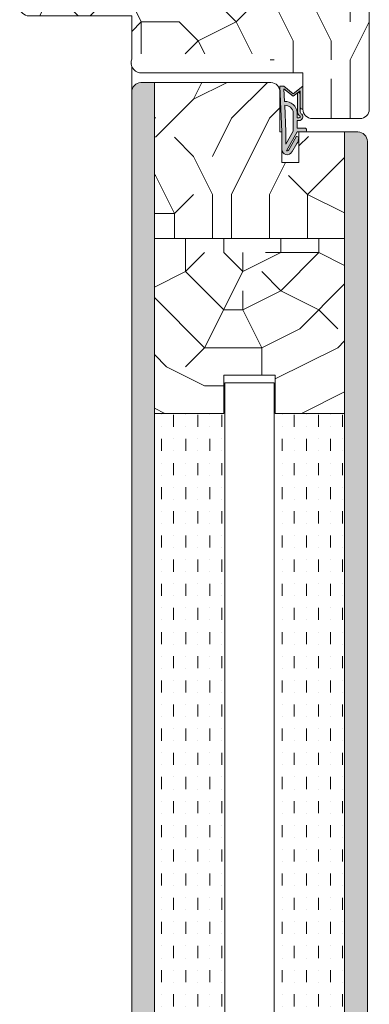
# Model space of a CAD drawing. Extents: x 8050 to 45539, y 3393 to 6330.
# Drawn here: x 23339 to 23431, y 5421 to 5680 of the extents above; entities that cross this region are included whole.
import ezdxf

# ---------------------------------------------------------------- set-up
doc = ezdxf.new("R2010")
doc.units = 0
doc.header["$LTSCALE"] = 2.5
for name, color, linetype, lineweight in [('E7', 7, 'CONTINUOUS', 70), ('Peenjoon', 6, 'CONTINUOUS', 15), ('Piirjoon', 5, 'CONTINUOUS', 35), ('Piirjoon05', 5, 'CONTINUOUS', 35), ('Raamjoon035', 5, 'CONTINUOUS', 35), ('Viirutus', 3, 'CONTINUOUS', 9)]:
    doc.layers.add(name, color=color, linetype=linetype, lineweight=lineweight)
doc.layers.add('Tihend', color=7, linetype='CONTINUOUS')

# ---------------------------------------------------------------- blocks, each defined once
blk = doc.blocks.new('Tihend_DS_112')
at = {"layer": 'Tihend'}
h = blk.add_hatch(color=256, dxfattribs=at)
h.paths.add_polyline_path([(12.00000000000011, 1.001243012417149), (10.00000000000023, 3.500621506208631), (11.99999999999989, 6), (6, 5.999999999999886), (6.000000000000114, 5.800000000000068, 0.4142135623731616), (6.500000000000114, 5.299999999999955), (10.79948618379433, 5.299999999999727), (10.49941224091822, 4.925000820314153), (10.03077979847035, 5.299999999999841), (5.322875655532471, 5.299999999999955, -0.2166443266314604), (4.661437827766122, 5.75, 0.6457513110646723), (3, 4.999999999999773), (3.000000000000114, 4.500000000000114), (1.000000000000114, 4.500000000000227), (1.000000000000114, 6.5, 0.4142135623731283), (0.5000000000001137, 7), (0.2500000000002274, 6.999999999999886, 0.4142135623730951), (2.273736754432321e-13, 6.749999999999886), (2.273736754432321e-13, 4.499999999999886), (-4.932947437450252, 1.678311019905664, -0.4590099925500638), (-4.769267413253033, 2.262420395136019), (-1.106230438400871, 4.351450690674028), (-1.48232140305106, 5), (-2.222234563789698, 4.775954215851925), (-2.351587457578489, 5), (-3.032521706942703, 4.404078255301442), (-5.34576225442197, 3.084836976076872, 0.7522741530242928), (-4.599999999999909, 0.5000000000001137), (9.094947017729282e-13, 0.5), (12, 0)])
h.paths.add_polyline_path([(1.818989403545856e-12, 1.5), (-3.241656891004368, 1.500000000000057), (0.2224447241331973, 3.500000000000114), (2.000000000000227, 3.5), (5.077468949360082, 3.5, -0.4100149409082773), (7.002225567267942, 1.267425499906494)], flags=16)
h.paths.add_polyline_path([(8.000000000000114, 1.200745807450232, 0.4142135623730784), (5.114090543852626, 4.5), (3.700000000000273, 4.500000000000114), (3.700000000000045, 5.000000000000227, -0.4142135623729841), (4, 5.300000000000068, -0.2532650842226292), (4.251168872044673, 5.164055471459733, 0.1954223887887754), (5.203956957430705, 4.610175135819304), (10.19464884422644, 4.599999999999795), (10.46747494013755, 4.885089118953147), (9.359625435803764, 3.500621506208631), (11.33300535895421, 1.034509836207349)], flags=16)
at = {"layer": 'Peenjoon'}
for p, q in [((0, 4.500000000000114), (2.273736754432321e-13, 6.749999999999886)), ((0.2500000000002274, 6.999999999999886), (0.5000000000001137, 7)), ((1.000000000000114, 6.5), (1.000000000000114, 4.500000000000114)), ((5.322875655532471, 5.299999999999955), (10.79948618379444, 5.299999999999841)), ((6.000000000000114, 6), (12.00000000000011, 6)), ((6.000000000000114, 6), (6.000000000000114, 5.800000000000068)), ((10.42545190814644, 5.299999999999955), (6.500000000000114, 5.300000000000068)), ((10.00000000000034, 3.500621506208518), (12.00000000000011, 6)), ((10.03077979847035, 5.299999999999841), (10.49941224091833, 4.92500082031404)), ((10.49941224091833, 4.92500082031404), (10.79948618379444, 5.299999999999955)), ((-3.032521706942134, 4.404078255301783), (-5.345762254425154, 3.084836976075053)), ((0, 4.500000000000114), (-4.932947437450252, 1.678311019905664)), ((-1.107472364523346, 4.35074242010171), (-4.85036247411017, 2.21617187509321)), ((0.2224447241329699, 3.499999999999886), (-3.241656891004482, 1.5)), ((-2.351587457578489, 5), (-3.032521706942134, 4.404078255301783)), ((-2.222234563789698, 4.775954215851812), (-2.351587457578489, 5)), ((-1.48232140305106, 5), (-2.222234563789812, 4.775954215851812)), ((-1.48232140305106, 5), (-1.106230438400871, 4.351450690674142)), ((2.000000000000227, 3.5), (0.222444724133311, 3.5)), ((3, 4.500000000000114), (1.000000000000114, 4.500000000000227)), ((5.114090543853195, 3.5), (1.000000000000114, 3.500000000000227)), ((3, 5.000000000000114), (3.000000000000114, 4.500000000000114)), ((3.700000000000045, 5.000000000000227), (3.700000000000159, 4.500000000000227)), ((5.114090543853195, 4.5), (3.700000000000045, 4.500000000000114)), ((10.19464884422644, 4.599999999999909), (5.203956957430705, 4.610175135819304)), ((9.35962543580365, 3.500621506208518), (10.46747494013687, 4.885089118952465)), ((11.33300535895421, 1.034509836207462), (9.359625435803878, 3.500621506208518)), ((12.00000000000023, 1.001243012417149), (10.00000000000011, 3.500621506208859)), ((10.46747494013641, 4.88508911895201), (10.19464884422644, 4.599999999999909)), ((0, 0.5), (-4.599999999999909, 0.5000000000001137)), ((0, 1.5), (-3.241656891004482, 1.5)), ((0, 1.5), (7.002225567267942, 1.267425499906494)), ((0, 0.5), (0, 0)), ((12.00000000000011, 0), (0, 0.5)), ((11.33300535895432, 1.034509836207349), (8.000000000000114, 1.200745807450403)), ((12.00000000000011, 1.001243012417035), (12.00000000000011, 1.13686837721616e-13))]:
    blk.add_line(p, q, dxfattribs=at)
for centre, radius, start, end in [((0.2500000000002274, 6.749999999999886), 0.25, 90, 180), ((0.5000000000001137, 6.5), 0.5, 0, 90.00000000000652), ((4, 5.000000000000114), 1, 90, 180), ((4, 5.000000000000114), 1.00000000000003, 48.59037789072107, 180.000000000013), ((4, 5.000000000000114), 0.3, 90, 180), ((4, 5.000000000000114), 0.2999999999999545, 33.15128458783875, 180.0000000000196), ((5.409070927651783, 6.059449241165566), 1.463716903368634, 216.1629781823202, 261.9444998707412), ((5.487068566425478, 6.25245200514621), 0.9665009746992714, 211.3233335233418, 260.2189338210393), ((6.500000000000114, 5.800000000000068), 0.5, 180, 270), ((-4.599999999999909, 1.899999999999977), 1.4, 117.2050245298054, 270), ((4.907418175651401, 1.407418175651287), 2.099479925418105, 356.1766982835903, 86.17669828359676), ((4.907418175651401, 1.407418175651287), 3.099479925418105, 356.1766982835903, 86.17669828359676), ((-4.599999999999909, 1.899999999999977), 0.3999999999999999, 117.2050245298054, 213.6571757722032)]:
    blk.add_arc(centre, radius, start, end, dxfattribs=at)

msp = doc.modelspace()

# ---------------------------------------------------------------- hatches: boundary and pattern name
at = {"layer": 'Viirutus', "lineweight": 15}
h = msp.add_hatch(dxfattribs=at)
h.set_pattern_fill('PUITR', color=256, scale=100, angle=180, style=0, pattern_type=2)
h.set_pattern_definition([(180, (24590.58162676332, 4413.883070218311), (-100, -100), [30, -70]), (180, (24590.58162676332, 4408.883070218311), (-100, -100), [30, -70]), (180, (24585.58162676332, 4398.883070218311), (-100, -100), [20, -80]), (180, (24580.58162676332, 4388.883070218311), (-100, -100), [15, -85]), (180, (24580.58162676332, 4378.883070218311), (-100, -100), [10, -90]), (180, (24605.58162676332, 4368.883070218311), (-100, -100), [5, -25, 5, -65]), (180, (24590.58162676332, 4363.883070218311), (-100, -100), [5, -40, 15, -40]), (180, (24570.58162676332, 4358.883070218311), (-100, -100), [5, -5, 5, -85]), (180, (24575.58162676332, 4353.883070218311), (-100, -100), [5, -95]), (180, (24580.58162676332, 4343.883070218311), (-100, -100), [15, -85]), (180, (24580.58162676332, 4333.883070218311), (-100, -100), [20, -80]), (180, (24585.58162676332, 4323.883070218311), (-100, -100), [25, -30, 5, -40]), (270, (24625.58162676332, 4383.883070218311), (99.99999999999999, -100), [5, -10, 25, -60]), (270, (24620.58162676332, 4373.883070218311), (99.99999999999999, -100), [5, -5, 15, -75]), (270, (24615.58162676332, 4333.883070218311), (99.99999999999999, -100), [10, -90]), (270, (24610.58162676332, 4373.883070218311), (99.99999999999999, -100), [20, -30, 5, -45]), (270, (24605.58162676332, 4318.883070218311), (99.99999999999999, -100), [5, -95]), (270, (24600.58162676332, 4368.883070218311), (99.99999999999999, -100), [15, -85]), (270, (24590.58162676332, 4363.883070218311), (99.99999999999999, -100), [10, -90]), (270, (24580.58162676332, 4363.883070218311), (99.99999999999999, -100), [5, -15, 15, -65]), (270, (24575.58162676332, 4358.883070218311), (99.99999999999999, -100), [5, -95]), (270, (24570.58162676332, 4378.883070218311), (99.99999999999999, -100), [14, -86]), (270, (24565.58162676332, 4398.883070218311), (99.99999999999999, -100), [10, -90]), (270, (24555.58162676332, 4358.883070218311), (99.99999999999999, -100), [5, -95]), (270, (24545.58162676332, 4363.883070218311), (99.99999999999999, -100), [15, -85]), (270, (24535.58162676332, 4363.883070218311), (99.99999999999999, -100), [15, -85]), (225, (24550.58162676332, 4403.883070218311), (-1.224646799170652e-14, -100.0000000019025), [7.071000000000001, -7.071000000000001, 7.071000000000001, -120.2083562]), (225, (24570.58162676332, 4378.883070218311), (-1.224646799170652e-14, -100.0000000019025), [14.142, -127.2793562]), (225, (24610.58162676332, 4328.883070218311), (-1.224646799170652e-14, -100.0000000019025), [14.142, -127.2793562]), (225, (24590.58162676332, 4353.883070218311), (-1.224646799170652e-14, -100.0000000019025), [14.142, -127.2793562]), (225, (24585.58162676332, 4373.883070218311), (-1.224646799170652e-14, -100.0000000019025), [14.142, -127.2793562]), (225, (24555.58162676332, 4393.883070218311), (-1.224646799170652e-14, -100.0000000019025), [14.142, -127.2793562]), (225, (24565.58162676332, 4388.883070218311), (-1.224646799170652e-14, -100.0000000019025), [21.2132, -120.2081562]), (225, (24595.58162676332, 4343.883070218311), (-1.224646799170652e-14, -100.0000000019025), [7.071000000000001, -134.3503562]), (225, (24600.58162676332, 4333.883070218311), (-1.224646799170652e-14, -100.0000000019025), [7.071000000000001, -134.3503562]), (225, (24560.58162676332, 4333.883070218311), (-1.224646799170652e-14, -100.0000000019025), [7.071000000000001, -134.3503562]), (225, (24600.58162676332, 4383.883070218311), (-1.224646799170652e-14, -100.0000000019025), [7.071000000000001, -134.3503562]), (225, (24545.58162676332, 4348.883070218311), (-1.224646799170652e-14, -100.0000000019025), [7.071000000000001, -134.3503562]), (225, (24580.58162676332, 4358.883070218311), (-1.224646799170652e-14, -100.0000000019025), [7.071000000000001, -134.3503562]), (225, (24570.58162676332, 4348.883070218311), (-1.224646799170652e-14, -100.0000000019025), [7.071000000000001, -134.3503562]), (315, (24575.58162676332, 4368.883070218311), (100.0000000019025, -2.334869823795808e-14), [7.071000000000001, -7.071000000000001, 21.2132, -106.0661562]), (315, (24560.58162676332, 4368.883070218311), (100.0000000019025, -2.334869823795808e-14), [7.071000000000001, -134.3503562]), (315, (24560.58162676332, 4403.883070218311), (100.0000000019025, -2.334869823795808e-14), [7.071000000000001, -134.3503562]), (315, (24580.58162676332, 4378.883070218311), (100.0000000019025, -2.334869823795808e-14), [7.071000000000001, -134.3503562]), (315, (24565.58162676332, 4358.883070218311), (100.0000000019025, -2.334869823795808e-14), [7.071000000000001, -134.3503562]), (315, (24590.58162676332, 4383.883070218311), (100.0000000019025, -2.334869823795808e-14), [7.071000000000001, -134.3503562]), (315, (24550.58162676332, 4383.883070218311), (100.0000000019025, -2.334869823795808e-14), [7.071000000000001, -134.3503562]), (315, (24620.58162676332, 4413.883070218311), (100.0000000019025, -2.334869823795808e-14), [7.071000000000001, -134.3503562]), (315, (24615.58162676332, 4408.883070218311), (100.0000000019025, -2.334869823795808e-14), [14.142, -127.2793562]), (315, (24610.58162676332, 4403.883070218311), (100.0000000019025, -2.334869823795808e-14), [14.142, -127.2793562]), (315, (24600.58162676332, 4403.883070218311), (100.0000000019025, -2.334869823795808e-14), [14.142, -127.2793562]), (315, (24595.58162676332, 4393.883070218311), (100.0000000019025, -2.334869823795808e-14), [14.142, -127.2793562]), (315, (24555.58162676332, 4353.883070218311), (100.0000000019025, -2.334869823795808e-14), [14.142, -127.2793562]), (315, (24535.58162676332, 4403.883070218311), (100.0000000019025, -2.334869823795808e-14), [14.142, -127.2793562]), (315, (24530.58162676332, 4323.883070218311), (100.0000000019025, -2.334869823795808e-14), [14.142, -127.2793562]), (315, (24530.58162676332, 4333.883070218311), (100.0000000019025, -2.334869823795808e-14), [14.142, -127.2793562]), (315, (24540.58162676332, 4338.883070218311), (100.0000000019025, -2.334869823795808e-14), [14.142, -127.2793562]), (315, (24610.58162676332, 4338.883070218311), (100.0000000019025, -2.334869823795808e-14), [21.2132, -120.2081562]), (315, (24545.58162676332, 4348.883070218311), (100.0000000019025, -2.334869823795808e-14), [21.2132, -120.2081562]), (206.5650511999999, (24600.58162676332, 4318.883070218311), (-100.0000000000094, -4.000643590780479e-08), [11.18, -212.4267977]), (206.5650511999999, (24600.58162676332, 4368.883070218311), (-100.0000000000094, -4.000643590780479e-08), [11.18, -212.4267977]), (206.5650511999999, (24590.58162676332, 4338.883070218311), (-100.0000000000094, -4.000643590780479e-08), [11.18, -212.4267977]), (206.5650511999999, (24560.58162676332, 4408.883070218311), (-100.0000000000094, -4.000643590780479e-08), [11.18, -212.4267977]), (206.5650511999999, (24565.58162676332, 4398.883070218311), (-100.0000000000094, -4.000643590780479e-08), [11.18, -212.4267977]), (206.5650511999999, (24595.58162676332, 4378.883070218311), (-100.0000000000094, -4.000643590780479e-08), [11.18, -212.4267977]), (206.5650511999999, (24595.58162676332, 4328.883070218311), (-100.0000000000094, -4.000643590780479e-08), [11.18, -212.4267977]), (206.5650511999999, (24565.58162676332, 4358.883070218311), (-100.0000000000094, -4.000643590780479e-08), [22.36, -201.2467977]), (243.43494882, (24565.58162676332, 4343.883070218311), (-5.099877221234879e-09, -100.0000000000094), [11.18, -212.4267977]), (243.43494882, (24550.58162676332, 4373.883070218311), (-5.099877221234879e-09, -100.0000000000094), [11.18, -212.4267977]), (243.43494882, (24600.58162676332, 4353.883070218311), (-5.099877221234879e-09, -100.0000000000094), [11.18, -212.4267977]), (243.43494882, (24620.58162676332, 4348.883070218311), (-5.099877221234879e-09, -100.0000000000094), [11.18, -212.4267977]), (243.43494882, (24560.58162676332, 4368.883070218311), (-5.099877221234879e-09, -100.0000000000094), [11.18, -212.4267977]), (243.43494882, (24570.58162676332, 4368.883070218311), (-5.099877221234879e-09, -100.0000000000094), [11.18, -212.4267977]), (243.43494882, (24610.58162676332, 4353.883070218311), (-5.099877221234879e-09, -100.0000000000094), [22.36, -201.2467977]), (243.43494882, (24535.58162676332, 4388.883070218311), (-5.099877221234879e-09, -100.0000000000094), [22.36, -201.2467977]), (243.43494882, (24545.58162676332, 4383.883070218311), (-5.099877221234879e-09, -100.0000000000094), [22.36, -201.2467977]), (296.5650512, (24625.58162676332, 4398.883070218311), (4.000646921449553e-08, -100.0000000000094), [11.17999999999997, -212.4267976999995]), (296.5650512, (24625.58162676332, 4343.883070218311), (4.000646921449553e-08, -100.0000000000094), [11.17999999999997, -212.4267976999995]), (296.5650512, (24605.58162676332, 4413.883070218311), (4.000646921449553e-08, -100.0000000000094), [11.17999999999997, -212.4267976999995]), (296.5650512, (24615.58162676332, 4323.883070218311), (4.000646921449553e-08, -100.0000000000094), [11.17999999999997, -212.4267976999995]), (296.5650512, (24605.58162676332, 4383.883070218311), (4.000646921449553e-08, -100.0000000000094), [11.17999999999997, -212.4267976999995]), (296.5650512, (24585.58162676332, 4373.883070218311), (4.000646921449553e-08, -100.0000000000094), [11.17999999999997, -212.4267976999995]), (296.5650512, (24575.58162676332, 4353.883070218311), (4.000646921449553e-08, -100.0000000000094), [11.17999999999997, -212.4267976999995]), (296.5650512, (24620.58162676332, 4393.883070218311), (-3.211465104516824e-05, -100.0000160773382), [11.17999999999997, -212.4267976999995]), (296.5650512, (24595.58162676332, 4378.883070218311), (4.000646921449553e-08, -100.0000000000094), [11.17999999999997, -212.4267976999995]), (296.5650512, (24565.58162676332, 4388.883070218311), (4.000646921449553e-08, -100.0000000000094), [11.17999999999997, -212.4267976999995]), (296.5650512, (24555.58162676332, 4378.883070218311), (4.000646921449553e-08, -100.0000000000094), [11.17999999999997, -212.4267976999995]), (296.5650512, (24535.58162676332, 4348.883070218311), (4.000646921449553e-08, -100.0000000000094), [11.17999999999997, -212.4267976999995]), (296.5650512, (24610.58162676332, 4318.883070218311), (4.000646921449553e-08, -100.0000000000094), [11.17999999999997, -212.4267976999995]), (296.5650512, (24625.58162676332, 4323.883070218311), (4.000646921449553e-08, -100.0000000000094), [22.35999999999994, -201.2467976999995]), (296.5650512, (24610.58162676332, 4393.883070218311), (4.000646921449553e-08, -100.0000000000094), [22.35999999999994, -201.2467976999995]), (333.43494882, (24625.58162676332, 4408.883070218311), (100.0000000000094, -5.099910527925618e-09), [11.18, -212.4267977]), (333.43494882, (24540.58162676332, 4413.883070218311), (100.0000000000094, -5.099910527925618e-09), [11.18, -212.4267977]), (333.43494882, (24545.58162676332, 4363.883070218311), (100.0000000000094, -5.099910527925618e-09), [11.18, -212.4267977]), (333.43494882, (24585.58162676332, 4398.883070218311), (100.0000000000094, -5.099910527925618e-09), [11.18, -212.4267977]), (333.43494882, (24590.58162676332, 4408.883070218311), (100.0000000000094, -5.099910527925618e-09), [11.18, -212.4267977]), (333.43494882, (24580.58162676332, 4388.883070218311), (100.0000000000094, -5.099910527925618e-09), [11.18, -212.4267977]), (333.43494882, (24550.58162676332, 4328.883070218311), (100.0000000000094, -5.099910527925618e-09), [11.18, -212.4267977]), (333.43494882, (24540.58162676332, 4323.883070218311), (100.0000000000094, -5.099910527925618e-09), [22.36, -201.2467977])])
h.paths.add_polyline_path([(23428.16167198096, 5695.517953669249, -0.4142135623731094), (23430.66167198096, 5693.017953669249), (23430.66167198096, 5656.017953669249, -0.4142135623730803), (23428.16167198096, 5653.517953669249), (23415.66167198096, 5653.517953669249, -0.4142135623730951), (23413.16167198096, 5656.017953669249), (23413.16167198096, 5665.517953669249), (23404.55537416807, 5665.517953669249), (23404.55537416807, 5670.516314534882), (23397.66167198096, 5670.516314534882), (23397.66167198096, 5675.517953669249), (23393.66167198096, 5678.517953669249), (23393.66167198096, 5686.705276121109), (23387.66167198096, 5686.705276121109), (23387.66167198096, 5678.517953669249), (23383.66167198096, 5675.517953669249), (23383.66167198096, 5670.516314534882), (23368.16167198096, 5670.516314534882), (23368.16167198096, 5680.517953669249), (23341.16167198096, 5680.517953669249, -0.4142135623730951), (23338.66167198096, 5683.017953669249), (23338.66167198096, 5693.017953669249, -0.4142135623730951), (23341.16167198096, 5695.517953669249), (23374.16167198096, 5695.517953669249), (23374.16167198096, 5691.517953669249), (23377.16167198096, 5691.517953669249), (23377.16167198096, 5695.517953669249), (23392.16167198096, 5695.517953669249), (23392.16167198096, 5691.517953669249), (23395.16167198096, 5691.517953669249), (23395.16167198096, 5695.517953669249)])
h.paths.add_polyline_path([(23390.66167198096, 5675.517953669249), (23390.66167198096, 5670.516314534882), (23383.66167198096, 5670.516314534882), (23383.66167198096, 5675.517953669249)], flags=17)
h.paths.add_polyline_path([(23397.66167198096, 5675.517953669249), (23397.66167198096, 5670.516314534882), (23390.66167198096, 5670.516314534882), (23390.66167198096, 5675.517953669249)], flags=17)
h.paths.add_polyline_path([(23393.66167198096, 5678.517953669249), (23397.66167198096, 5675.517953669249), (23390.66167198096, 5675.517953669249), (23390.66167198096, 5678.517953669249)], flags=17)
h.paths.add_polyline_path([(23390.66167198096, 5678.517953669249), (23390.66167198096, 5675.517953669249), (23383.66167198096, 5675.517953669249), (23387.66167198096, 5678.517953669249)], flags=17)
h.paths.add_polyline_path([(23390.66167198096, 5686.705276121109), (23390.66167198096, 5678.517953669249), (23387.66167198096, 5678.517953669249), (23387.66167198096, 5686.705276121109)], flags=17)
h.paths.add_polyline_path([(23393.66167198096, 5686.705276121109), (23393.66167198096, 5678.517953669249), (23390.66167198096, 5678.517953669249), (23390.66167198096, 5686.705276121109)], flags=17)
h = msp.add_hatch(dxfattribs=at)
h.set_pattern_fill('BRASS', color=256, scale=0.4, angle=270, style=0)
h.set_pattern_definition([(270, (25094.34631646059, 4839.780611153056), (2.54, -4.665801573625976e-16), []), (270, (25095.61631646059, 4839.780611153056), (2.54, -4.665801573625976e-16), [1.27, -0.635])])
edge = h.paths.add_edge_path()
edge.add_arc((23427.65867374368, 5647.516314534882), 2.5, 360, 450)
edge.add_line((23427.65867374368, 5650.016314534882), (23424.1553741681, 5650.016314534882))
edge.add_line((23424.1553741681, 5650.016314534882), (23424.15537416807, 5323.459265725161))
edge.add_line((23424.15537416807, 5323.459265725161), (23430.15867374368, 5323.459265725161))
edge.add_line((23430.15867374368, 5323.459265725161), (23430.15867374368, 5415.951877274984))
edge.add_line((23430.15867374368, 5415.951877274984), (23430.15537416808, 5415.951877274984))
edge.add_line((23430.15537416808, 5415.951877274984), (23430.15537416808, 5417.357999055098))
edge.add_line((23430.15537416808, 5417.357999055098), (23430.15867374368, 5417.357999055098))
edge.add_line((23430.15867374368, 5417.357999055098), (23430.15867374368, 5647.516314534882))
edge = h.paths.add_edge_path()
edge.add_arc((23370.65537416807, 5660.521234510556), 2.499999999998072, 92.9356734461233, 180.0000000000417, ccw=False)
edge.add_line((23370.52733728815, 5663.017953669246), (23374.15537416808, 5663.017777852608))
edge.add_line((23374.15537416808, 5663.017777852608), (23374.15537416807, 5323.459265725161))
edge.add_line((23374.15537416807, 5323.459265725161), (23368.15537416807, 5323.459265725161))
edge.add_line((23368.15537416807, 5323.459265725161), (23368.15537416807, 5660.521234510554))
h = msp.add_hatch(dxfattribs=at)
h.set_pattern_fill('PUITR', color=256, scale=100, angle=90, style=0, pattern_type=2)
h.set_pattern_definition([(90, (25094.34631646059, 5003.525522956184), (-100, 100), [30, -70]), (90, (25089.34631646059, 5003.525522956184), (-100, 100), [30, -70]), (90, (25079.34631646059, 5008.525522956184), (-100, 100), [20, -80]), (90, (25069.34631646059, 5013.525522956184), (-100, 100), [15, -85]), (90, (25059.34631646059, 5013.525522956184), (-100, 100), [10, -90]), (90, (25049.34631646059, 4988.525522956184), (-100, 100), [5, -25, 5, -65]), (90, (25044.34631646059, 5003.525522956184), (-100, 100), [5, -40, 15, -40]), (90, (25039.34631646059, 5023.525522956184), (-100, 100), [5, -5, 5, -85]), (90, (25034.34631646059, 5018.525522956184), (-100, 100), [5, -95]), (90, (25024.34631646059, 5013.525522956184), (-100, 100), [15, -85]), (90, (25014.34631646059, 5013.525522956184), (-100, 100), [20, -80]), (90, (25004.34631646059, 5008.525522956184), (-100, 100), [25, -30, 5, -40]), (180, (25064.34631646059, 4968.525522956184), (-100, -99.99999999999999), [5, -10, 25, -60]), (180, (25054.34631646059, 4973.525522956184), (-100, -99.99999999999999), [5, -5, 15, -75]), (180, (25014.34631646059, 4978.525522956184), (-100, -99.99999999999999), [10, -90]), (180, (25054.34631646059, 4983.525522956184), (-100, -99.99999999999999), [20, -30, 5, -45]), (180, (24999.34631646059, 4988.525522956184), (-100, -99.99999999999999), [5, -95]), (180, (25049.34631646059, 4993.525522956184), (-100, -99.99999999999999), [15, -85]), (180, (25044.34631646059, 5003.525522956184), (-100, -99.99999999999999), [10, -90]), (180, (25044.34631646059, 5013.525522956184), (-100, -99.99999999999999), [5, -15, 15, -65]), (180, (25039.34631646059, 5018.525522956184), (-100, -99.99999999999999), [5, -95]), (180, (25059.34631646059, 5023.525522956184), (-100, -99.99999999999999), [14, -86]), (180, (25079.34631646059, 5028.525522956184), (-100, -99.99999999999999), [10, -90]), (180, (25039.34631646059, 5038.525522956184), (-100, -99.99999999999999), [5, -95]), (180, (25044.34631646059, 5048.525522956184), (-100, -99.99999999999999), [15, -85]), (180, (25044.34631646059, 5058.525522956184), (-100, -99.99999999999999), [15, -85]), (135, (25084.34631646059, 5043.525522956184), (-100.0000000019025, 1.722546424210482e-14), [7.071000000000001, -7.071000000000001, 7.071000000000001, -120.2083562]), (135, (25059.34631646059, 5023.525522956184), (-100.0000000019025, 1.722546424210482e-14), [14.142, -127.2793562]), (135, (25009.34631646059, 4983.525522956184), (-100.0000000019025, 1.722546424210482e-14), [14.142, -127.2793562]), (135, (25034.34631646059, 5003.525522956184), (-100.0000000019025, 1.722546424210482e-14), [14.142, -127.2793562]), (135, (25054.34631646059, 5008.525522956184), (-100.0000000019025, 1.722546424210482e-14), [14.142, -127.2793562]), (135, (25074.34631646059, 5038.525522956184), (-100.0000000019025, 1.722546424210482e-14), [14.142, -127.2793562]), (135, (25069.34631646059, 5028.525522956184), (-100.0000000019025, 1.722546424210482e-14), [21.2132, -120.2081562]), (135, (25024.34631646059, 4998.525522956184), (-100.0000000019025, 1.722546424210482e-14), [7.071000000000001, -134.3503562]), (135, (25014.34631646059, 4993.525522956184), (-100.0000000019025, 1.722546424210482e-14), [7.071000000000001, -134.3503562]), (135, (25014.34631646059, 5033.525522956184), (-100.0000000019025, 1.722546424210482e-14), [7.071000000000001, -134.3503562]), (135, (25064.34631646059, 4993.525522956184), (-100.0000000019025, 1.722546424210482e-14), [7.071000000000001, -134.3503562]), (135, (25029.34631646059, 5048.525522956184), (-100.0000000019025, 1.722546424210482e-14), [7.071000000000001, -134.3503562]), (135, (25039.34631646059, 5013.525522956184), (-100.0000000019025, 1.722546424210482e-14), [7.071000000000001, -134.3503562]), (135, (25029.34631646059, 5023.525522956184), (-100.0000000019025, 1.722546424210482e-14), [7.071000000000001, -134.3503562]), (225, (25049.34631646059, 5018.525522956184), (-1.722546424210482e-14, -100.0000000019025), [7.071000000000001, -7.071000000000001, 21.2132, -106.0661562]), (225, (25049.34631646059, 5033.525522956184), (-1.722546424210482e-14, -100.0000000019025), [7.071000000000001, -134.3503562]), (225, (25084.34631646059, 5033.525522956184), (-1.722546424210482e-14, -100.0000000019025), [7.071000000000001, -134.3503562]), (225, (25059.34631646059, 5013.525522956184), (-1.722546424210482e-14, -100.0000000019025), [7.071000000000001, -134.3503562]), (225, (25039.34631646059, 5028.525522956184), (-1.722546424210482e-14, -100.0000000019025), [7.071000000000001, -134.3503562]), (225, (25064.34631646059, 5003.525522956184), (-1.722546424210482e-14, -100.0000000019025), [7.071000000000001, -134.3503562]), (225, (25064.34631646059, 5043.525522956184), (-1.722546424210482e-14, -100.0000000019025), [7.071000000000001, -134.3503562]), (225, (25094.34631646059, 4973.525522956184), (-1.722546424210482e-14, -100.0000000019025), [7.071000000000001, -134.3503562]), (225, (25089.34631646059, 4978.525522956184), (-1.722546424210482e-14, -100.0000000019025), [14.142, -127.2793562]), (225, (25084.34631646059, 4983.525522956184), (-1.722546424210482e-14, -100.0000000019025), [14.142, -127.2793562]), (225, (25084.34631646059, 4993.525522956184), (-1.722546424210482e-14, -100.0000000019025), [14.142, -127.2793562]), (225, (25074.34631646059, 4998.525522956184), (-1.722546424210482e-14, -100.0000000019025), [14.142, -127.2793562]), (225, (25034.34631646059, 5038.525522956184), (-1.722546424210482e-14, -100.0000000019025), [14.142, -127.2793562]), (225, (25084.34631646059, 5058.525522956184), (-1.722546424210482e-14, -100.0000000019025), [14.142, -127.2793562]), (225, (25004.34631646059, 5063.525522956184), (-1.722546424210482e-14, -100.0000000019025), [14.142, -127.2793562]), (225, (25014.34631646059, 5063.525522956184), (-1.722546424210482e-14, -100.0000000019025), [14.142, -127.2793562]), (225, (25019.34631646059, 5053.525522956184), (-1.722546424210482e-14, -100.0000000019025), [14.142, -127.2793562]), (225, (25019.34631646059, 4983.525522956184), (-1.722546424210482e-14, -100.0000000019025), [21.2132, -120.2081562]), (225, (25029.34631646059, 5048.525522956184), (-1.722546424210482e-14, -100.0000000019025), [21.2132, -120.2081562]), (116.5650512, (24999.34631646059, 4993.525522956184), (-4.000644203103879e-08, 100.0000000000094), [11.18, -212.4267977]), (116.5650512, (25049.34631646059, 4993.525522956184), (-4.000644203103879e-08, 100.0000000000094), [11.18, -212.4267977]), (116.5650512, (25019.34631646059, 5003.525522956184), (-4.000644203103879e-08, 100.0000000000094), [11.18, -212.4267977]), (116.5650512, (25089.34631646059, 5033.525522956184), (-4.000644203103879e-08, 100.0000000000094), [11.18, -212.4267977]), (116.5650512, (25079.34631646059, 5028.525522956184), (-4.000644203103879e-08, 100.0000000000094), [11.18, -212.4267977]), (116.5650512, (25059.34631646059, 4998.525522956184), (-4.000644203103879e-08, 100.0000000000094), [11.18, -212.4267977]), (116.5650512, (25009.34631646059, 4998.525522956184), (-4.000644203103879e-08, 100.0000000000094), [11.18, -212.4267977]), (116.5650512, (25039.34631646059, 5028.525522956184), (-4.000644203103879e-08, 100.0000000000094), [22.36, -201.2467977]), (153.43494882, (25024.34631646059, 5028.525522956184), (-100.0000000000094, 5.099871098000884e-09), [11.17999999999994, -212.4267976999991]), (153.43494882, (25054.34631646059, 5043.525522956184), (-100.0000000000094, 5.099871098000884e-09), [11.17999999999994, -212.4267976999991]), (153.43494882, (25034.34631646059, 4993.525522956184), (-100.0000000000094, 5.099871098000884e-09), [11.17999999999994, -212.4267976999991]), (153.43494882, (25029.34631646059, 4973.525522956184), (-100.0000000000094, 5.099871098000884e-09), [11.17999999999994, -212.4267976999991]), (153.43494882, (25049.34631646059, 5033.525522956184), (-100.0000000000094, 5.099871098000884e-09), [11.17999999999994, -212.4267976999991]), (153.43494882, (25049.34631646059, 5023.525522956184), (-100.0000000000094, 5.099871098000884e-09), [11.17999999999994, -212.4267976999991]), (153.43494882, (25034.34631646059, 4983.525522956184), (-100.0000000000094, 5.099871098000884e-09), [22.35999999999989, -201.2467976999991]), (153.43494882, (25069.34631646059, 5058.525522956184), (-100.0000000000094, 5.099871098000884e-09), [22.35999999999989, -201.2467976999991]), (153.43494882, (25064.34631646059, 5048.525522956184), (-100.0000000000094, 5.099871098000884e-09), [22.35999999999989, -201.2467976999991]), (206.5650512, (25079.34631646059, 4968.525522956184), (-100.0000000000094, -4.000647533772953e-08), [11.17999999999993, -212.4267976999988]), (206.5650512, (25024.34631646059, 4968.525522956184), (-100.0000000000094, -4.000647533772953e-08), [11.17999999999993, -212.4267976999988]), (206.5650512, (25094.34631646059, 4988.525522956184), (-100.0000000000094, -4.000647533772953e-08), [11.17999999999993, -212.4267976999988]), (206.5650512, (25004.34631646059, 4978.525522956184), (-100.0000000000094, -4.000647533772953e-08), [11.17999999999993, -212.4267976999988]), (206.5650512, (25064.34631646059, 4988.525522956184), (-100.0000000000094, -4.000647533772953e-08), [11.17999999999993, -212.4267976999988]), (206.5650512, (25054.34631646059, 5008.525522956184), (-100.0000000000094, -4.000647533772953e-08), [11.17999999999993, -212.4267976999988]), (206.5650512, (25034.34631646059, 5018.525522956184), (-100.0000000000094, -4.000647533772953e-08), [11.17999999999993, -212.4267976999988]), (206.5650512, (25074.34631646059, 4973.525522956184), (-100.0000160773382, 3.211465103904501e-05), [11.17999999999993, -212.4267976999988]), (206.5650512, (25059.34631646059, 4998.525522956184), (-100.0000000000094, -4.000647533772953e-08), [11.17999999999993, -212.4267976999988]), (206.5650512, (25069.34631646059, 5028.525522956184), (-100.0000000000094, -4.000647533772953e-08), [11.17999999999993, -212.4267976999988]), (206.5650512, (25059.34631646059, 5038.525522956184), (-100.0000000000094, -4.000647533772953e-08), [11.17999999999993, -212.4267976999988]), (206.5650512, (25029.34631646059, 5058.525522956184), (-100.0000000000094, -4.000647533772953e-08), [11.17999999999993, -212.4267976999988]), (206.5650512, (24999.34631646059, 4983.525522956184), (-100.0000000000094, -4.000647533772953e-08), [11.17999999999993, -212.4267976999988]), (206.5650512, (25004.34631646059, 4968.525522956184), (-100.0000000000094, -4.000647533772953e-08), [22.35999999999986, -201.2467976999989]), (206.5650512, (25074.34631646059, 4983.525522956184), (-100.0000000000094, -4.000647533772953e-08), [22.35999999999986, -201.2467976999989]), (243.43494882, (25089.34631646059, 4968.525522956184), (-5.099904404691622e-09, -100.0000000000094), [11.18, -212.4267977]), (243.43494882, (25094.34631646059, 5053.525522956184), (-5.099904404691622e-09, -100.0000000000094), [11.18, -212.4267977]), (243.43494882, (25044.34631646059, 5048.525522956184), (-5.099904404691622e-09, -100.0000000000094), [11.18, -212.4267977]), (243.43494882, (25079.34631646059, 5008.525522956184), (-5.099904404691622e-09, -100.0000000000094), [11.18, -212.4267977]), (243.43494882, (25089.34631646059, 5003.525522956184), (-5.099904404691622e-09, -100.0000000000094), [11.18, -212.4267977]), (243.43494882, (25069.34631646059, 5013.525522956184), (-5.099904404691622e-09, -100.0000000000094), [11.18, -212.4267977]), (243.43494882, (25009.34631646059, 5043.525522956184), (-5.099904404691622e-09, -100.0000000000094), [11.18, -212.4267977]), (243.43494882, (25004.34631646059, 5053.525522956184), (-5.099904404691622e-09, -100.0000000000094), [22.36, -201.2467977])])
edge = h.paths.add_edge_path()
edge.add_line((23424.15537416807, 5622.017953669249), (23424.15537416807, 5648.816314534884))
edge.add_line((23424.15537416807, 5648.816314534884), (23412.15537416808, 5648.816314534884))
edge.add_line((23412.15537416808, 5648.816314534884), (23412.15537416808, 5644.896314534886))
edge.add_line((23412.15537416808, 5644.896314534886), (23412.15537416808, 5642.016314534885))
edge.add_line((23412.15537416808, 5642.016314534882), (23407.65537416808, 5642.016314534882))
edge.add_line((23407.65537416808, 5642.016314534882), (23407.65537416808, 5644.896314534883))
edge.add_line((23407.65537416808, 5644.896314534886), (23407.65537416808, 5650.016314534885))
edge.add_line((23407.65537416808, 5650.016314534882), (23407.15537416808, 5650.016314534882))
edge.add_line((23407.15537416808, 5650.016314534882), (23407.15537416808, 5652.896314534883))
edge.add_line((23407.15537416808, 5652.896314534886), (23407.15537416808, 5660.521234510557))
edge.add_arc((23404.65537416808, 5660.521234510554), 2.5, 360, 447.0643265542025)
edge.add_line((23404.78341104798, 5663.017953669249), (23404.35537416807, 5663.017953669249))
edge.add_line((23404.35537416807, 5663.017953669249), (23404.35537416807, 5663.016314534885))
edge.add_line((23404.35537416807, 5663.016314534885), (23374.15537416808, 5663.016314534885))
edge.add_line((23374.15537416808, 5663.016314534882), (23374.15537416808, 5622.017953669245))
edge.add_line((23374.15537416808, 5622.017953669249), (23424.15537416807, 5622.017953669249))
h = msp.add_hatch(dxfattribs=at)
h.set_pattern_fill('PUITR', color=256, scale=100, angle=270, style=0, pattern_type=2)
h.set_pattern_definition([(270, (23452.26425182699, 10338.20105568561), (-100, -100), [30, -70]), (270, (23447.26425182699, 10338.20105568561), (-100, -100), [30, -70]), (270, (23437.26425182699, 10333.20105568561), (-100, -100), [20, -80]), (270, (23427.26425182699, 10328.20105568561), (-100, -100), [15, -85]), (270, (23417.26425182699, 10328.20105568561), (-100, -100), [10, -90]), (270, (23407.26425182699, 10353.20105568561), (-100, -100), [5, -25, 5, -65]), (270, (23402.26425182699, 10338.20105568561), (-100, -100), [5, -40, 15, -40]), (270, (23397.26425182699, 10318.20105568561), (-100, -100), [5, -5, 5, -85]), (270, (23392.26425182699, 10323.20105568561), (-100, -100), [5, -95]), (270, (23382.26425182699, 10328.20105568561), (-100, -100), [15, -85]), (270, (23372.26425182699, 10328.20105568561), (-100, -100), [20, -80]), (270, (23362.26425182699, 10333.20105568561), (-100, -100), [25, -30, 5, -40]), (180, (23422.26425182699, 10373.20105568561), (-100, 99.99999999999999), [5, -10, 25, -60]), (180, (23412.26425182699, 10368.20105568561), (-100, 99.99999999999999), [5, -5, 15, -75]), (180, (23372.26425182699, 10363.20105568561), (-100, 99.99999999999999), [10, -90]), (180, (23412.26425182699, 10358.20105568561), (-100, 99.99999999999999), [20, -30, 5, -45]), (180, (23357.26425182699, 10353.20105568561), (-100, 99.99999999999999), [5, -95]), (180, (23407.26425182699, 10348.20105568561), (-100, 99.99999999999999), [15, -85]), (180, (23402.26425182699, 10338.20105568561), (-100, 99.99999999999999), [10, -90]), (180, (23402.26425182699, 10328.20105568561), (-100, 99.99999999999999), [5, -15, 15, -65]), (180, (23397.26425182699, 10323.20105568561), (-100, 99.99999999999999), [5, -95]), (180, (23417.26425182699, 10318.20105568561), (-100, 99.99999999999999), [14, -86]), (180, (23437.26425182699, 10313.20105568561), (-100, 99.99999999999999), [10, -90]), (180, (23397.26425182699, 10303.20105568561), (-100, 99.99999999999999), [5, -95]), (180, (23402.26425182699, 10293.20105568561), (-100, 99.99999999999999), [15, -85]), (180, (23402.26425182699, 10283.20105568561), (-100, 99.99999999999999), [15, -85]), (225, (23442.26425182699, 10298.20105568561), (-100.0000000019025, -1.722505978885506e-14), [7.071000000000001, -7.071000000000001, 7.071000000000001, -120.2083562]), (225, (23417.26425182699, 10318.20105568561), (-100.0000000019025, -1.722505978885506e-14), [14.142, -127.2793562]), (225, (23367.26425182699, 10358.20105568561), (-100.0000000019025, -1.722505978885506e-14), [14.142, -127.2793562]), (225, (23392.26425182699, 10338.20105568561), (-100.0000000019025, -1.722505978885506e-14), [14.142, -127.2793562]), (225, (23412.26425182699, 10333.20105568561), (-100.0000000019025, -1.722505978885506e-14), [14.142, -127.2793562]), (225, (23432.26425182699, 10303.20105568561), (-100.0000000019025, -1.722505978885506e-14), [14.142, -127.2793562]), (225, (23427.26425182699, 10313.20105568561), (-100.0000000019025, -1.722505978885506e-14), [21.2132, -120.2081562]), (225, (23382.26425182699, 10343.20105568561), (-100.0000000019025, -1.722505978885506e-14), [7.071000000000001, -134.3503562]), (225, (23372.26425182699, 10348.20105568561), (-100.0000000019025, -1.722505978885506e-14), [7.071000000000001, -134.3503562]), (225, (23372.26425182699, 10308.20105568561), (-100.0000000019025, -1.722505978885506e-14), [7.071000000000001, -134.3503562]), (225, (23422.26425182699, 10348.20105568561), (-100.0000000019025, -1.722505978885506e-14), [7.071000000000001, -134.3503562]), (225, (23387.26425182699, 10293.20105568561), (-100.0000000019025, -1.722505978885506e-14), [7.071000000000001, -134.3503562]), (225, (23397.26425182699, 10328.20105568561), (-100.0000000019025, -1.722505978885506e-14), [7.071000000000001, -134.3503562]), (225, (23387.26425182699, 10318.20105568561), (-100.0000000019025, -1.722505978885506e-14), [7.071000000000001, -134.3503562]), (135, (23407.26425182699, 10323.20105568561), (-1.722505978885506e-14, 100.0000000019025), [7.071000000000001, -7.071000000000001, 21.2132, -106.0661562]), (135, (23407.26425182699, 10308.20105568561), (-1.722505978885506e-14, 100.0000000019025), [7.071000000000001, -134.3503562]), (135, (23442.26425182699, 10308.20105568561), (-1.722505978885506e-14, 100.0000000019025), [7.071000000000001, -134.3503562]), (135, (23417.26425182699, 10328.20105568561), (-1.722505978885506e-14, 100.0000000019025), [7.071000000000001, -134.3503562]), (135, (23397.26425182699, 10313.20105568561), (-1.722505978885506e-14, 100.0000000019025), [7.071000000000001, -134.3503562]), (135, (23422.26425182699, 10338.20105568561), (-1.722505978885506e-14, 100.0000000019025), [7.071000000000001, -134.3503562]), (135, (23422.26425182699, 10298.20105568561), (-1.722505978885506e-14, 100.0000000019025), [7.071000000000001, -134.3503562]), (135, (23452.26425182699, 10368.20105568561), (-1.722505978885506e-14, 100.0000000019025), [7.071000000000001, -134.3503562]), (135, (23447.26425182699, 10363.20105568561), (-1.722505978885506e-14, 100.0000000019025), [14.142, -127.2793562]), (135, (23442.26425182699, 10358.20105568561), (-1.722505978885506e-14, 100.0000000019025), [14.142, -127.2793562]), (135, (23442.26425182699, 10348.20105568561), (-1.722505978885506e-14, 100.0000000019025), [14.142, -127.2793562]), (135, (23432.26425182699, 10343.20105568561), (-1.722505978885506e-14, 100.0000000019025), [14.142, -127.2793562]), (135, (23392.26425182699, 10303.20105568561), (-1.722505978885506e-14, 100.0000000019025), [14.142, -127.2793562]), (135, (23442.26425182699, 10283.20105568561), (-1.722505978885506e-14, 100.0000000019025), [14.142, -127.2793562]), (135, (23362.26425182699, 10278.20105568561), (-1.722505978885506e-14, 100.0000000019025), [14.142, -127.2793562]), (135, (23372.26425182699, 10278.20105568561), (-1.722505978885506e-14, 100.0000000019025), [14.142, -127.2793562]), (135, (23377.26425182699, 10288.20105568561), (-1.722505978885506e-14, 100.0000000019025), [14.142, -127.2793562]), (135, (23377.26425182699, 10358.20105568561), (-1.722505978885506e-14, 100.0000000019025), [21.2132, -120.2081562]), (135, (23387.26425182699, 10293.20105568561), (-1.722505978885506e-14, 100.0000000019025), [21.2132, -120.2081562]), (243.4349488, (23357.26425182699, 10348.20105568561), (-4.000644203144325e-08, -100.0000000000094), [11.17999999999999, -212.4267976999998]), (243.4349488, (23407.26425182699, 10348.20105568561), (-4.000644203144325e-08, -100.0000000000094), [11.17999999999999, -212.4267976999998]), (243.4349488, (23377.26425182699, 10338.20105568561), (-4.000644203144325e-08, -100.0000000000094), [11.17999999999999, -212.4267976999998]), (243.4349488, (23447.26425182699, 10308.20105568561), (-4.000644203144325e-08, -100.0000000000094), [11.17999999999999, -212.4267976999998]), (243.4349488, (23437.26425182699, 10313.20105568561), (-4.000644203144325e-08, -100.0000000000094), [11.17999999999999, -212.4267976999998]), (243.4349488, (23417.26425182699, 10343.20105568561), (-4.000644203144325e-08, -100.0000000000094), [11.17999999999999, -212.4267976999998]), (243.4349488, (23367.26425182699, 10343.20105568561), (-4.000644203144325e-08, -100.0000000000094), [11.17999999999999, -212.4267976999998]), (243.4349488, (23397.26425182699, 10313.20105568561), (-4.000644203144325e-08, -100.0000000000094), [22.35999999999997, -201.2467976999998]), (206.56505118, (23382.26425182699, 10313.20105568561), (-100.0000000000094, -5.09987109759643e-09), [11.18, -212.4267977]), (206.56505118, (23412.26425182699, 10298.20105568561), (-100.0000000000094, -5.09987109759643e-09), [11.18, -212.4267977]), (206.56505118, (23392.26425182699, 10348.20105568561), (-100.0000000000094, -5.09987109759643e-09), [11.18, -212.4267977]), (206.56505118, (23387.26425182699, 10368.20105568561), (-100.0000000000094, -5.09987109759643e-09), [11.18, -212.4267977]), (206.56505118, (23407.26425182699, 10308.20105568561), (-100.0000000000094, -5.09987109759643e-09), [11.18, -212.4267977]), (206.56505118, (23407.26425182699, 10318.20105568561), (-100.0000000000094, -5.09987109759643e-09), [11.18, -212.4267977]), (206.56505118, (23392.26425182699, 10358.20105568561), (-100.0000000000094, -5.09987109759643e-09), [22.36, -201.2467977]), (206.56505118, (23427.26425182699, 10283.20105568561), (-100.0000000000094, -5.09987109759643e-09), [22.36, -201.2467977]), (206.56505118, (23422.26425182699, 10293.20105568561), (-100.0000000000094, -5.09987109759643e-09), [22.36, -201.2467977]), (153.4349488, (23437.26425182699, 10373.20105568561), (-100.0000000000094, 4.000647533813399e-08), [11.18, -212.4267976999999]), (153.4349488, (23382.26425182699, 10373.20105568561), (-100.0000000000094, 4.000647533813399e-08), [11.18, -212.4267976999999]), (153.4349488, (23452.26425182699, 10353.20105568561), (-100.0000000000094, 4.000647533813399e-08), [11.18, -212.4267976999999]), (153.4349488, (23362.26425182699, 10363.20105568561), (-100.0000000000094, 4.000647533813399e-08), [11.18, -212.4267976999999]), (153.4349488, (23422.26425182699, 10353.20105568561), (-100.0000000000094, 4.000647533813399e-08), [11.18, -212.4267976999999]), (153.4349488, (23412.26425182699, 10333.20105568561), (-100.0000000000094, 4.000647533813399e-08), [11.18, -212.4267976999999]), (153.4349488, (23392.26425182699, 10323.20105568561), (-100.0000000000094, 4.000647533813399e-08), [11.18, -212.4267976999999]), (153.4349488, (23432.26425182699, 10368.20105568561), (-100.0000160773382, -3.21146510390446e-05), [11.18, -212.4267976999999]), (153.4349488, (23417.26425182699, 10343.20105568561), (-100.0000000000094, 4.000647533813399e-08), [11.18, -212.4267976999999]), (153.4349488, (23427.26425182699, 10313.20105568561), (-100.0000000000094, 4.000647533813399e-08), [11.18, -212.4267976999999]), (153.4349488, (23417.26425182699, 10303.20105568561), (-100.0000000000094, 4.000647533813399e-08), [11.18, -212.4267976999999]), (153.4349488, (23387.26425182699, 10283.20105568561), (-100.0000000000094, 4.000647533813399e-08), [11.18, -212.4267976999999]), (153.4349488, (23357.26425182699, 10358.20105568561), (-100.0000000000094, 4.000647533813399e-08), [11.18, -212.4267976999999]), (153.4349488, (23362.26425182699, 10373.20105568561), (-100.0000000000094, 4.000647533813399e-08), [22.35999999999999, -201.2467976999999]), (153.4349488, (23432.26425182699, 10358.20105568561), (-100.0000000000094, 4.000647533813399e-08), [22.35999999999999, -201.2467976999999]), (116.56505118, (23447.26425182699, 10373.20105568561), (-5.099904404287169e-09, 100.0000000000094), [11.18, -212.4267977]), (116.56505118, (23452.26425182699, 10288.20105568561), (-5.099904404287169e-09, 100.0000000000094), [11.18, -212.4267977]), (116.56505118, (23402.26425182699, 10293.20105568561), (-5.099904404287169e-09, 100.0000000000094), [11.18, -212.4267977]), (116.56505118, (23437.26425182699, 10333.20105568561), (-5.099904404287169e-09, 100.0000000000094), [11.18, -212.4267977]), (116.56505118, (23447.26425182699, 10338.20105568561), (-5.099904404287169e-09, 100.0000000000094), [11.18, -212.4267977]), (116.56505118, (23427.26425182699, 10328.20105568561), (-5.099904404287169e-09, 100.0000000000094), [11.18, -212.4267977]), (116.56505118, (23367.26425182699, 10298.20105568561), (-5.099904404287169e-09, 100.0000000000094), [11.18, -212.4267977]), (116.56505118, (23362.26425182699, 10288.20105568561), (-5.099904404287169e-09, 100.0000000000094), [22.36, -201.2467977])])
h.paths.add_polyline_path([(23374.15537416808, 5622.017953669245), (23424.15537416807, 5622.017953669249), (23424.15537416807, 5576.017953669249), (23405.90537416807, 5576.017953669249), (23405.90537416807, 5586.017953669245), (23392.40537416807, 5586.017953669249), (23392.40537416807, 5576.017953669249), (23374.15537416808, 5576.017953669249)])
h = msp.add_hatch(dxfattribs=at)
h.set_pattern_fill('MUDST', color=256, scale=0.5, angle=90, style=0)
h.set_pattern_definition([(90, (23483.94058247968, 3915.131849197232), (-3.174999999999999, 6.35), [3.175, -3.175, 0, -3.175, 0, -3.175])])
h.paths.add_polyline_path([(23424.15537416807, 5323.459265725161), (23424.15537416807, 5576.017953669249), (23405.90537416807, 5576.017953669249), (23405.90537416807, 5584.017953669249), (23392.40537416807, 5584.017953669249), (23392.40537416807, 5576.017953669249), (23374.15537416808, 5576.017953669249), (23374.15537416807, 5323.459265725164), (23392.65537416807, 5323.459265725164), (23392.65537416807, 5584.017953669249), (23405.65537416807, 5584.017953669249), (23405.65537416807, 5323.459265725161)])

# ---------------------------------------------------------------- linework, layer by layer
at = {"layer": 'E7', "linetype": 'Continuous', "lineweight": 15}
msp.add_line((23404.35143946835, 5663.016314534882), (23370.52733728815, 5663.017953669246), dxfattribs=at)
at = {"layer": 'Peenjoon', "lineweight": 15}
msp.add_line((23368.15537416808, 5668.016314534882), (23368.15537416808, 5668.016314534882), dxfattribs=at)
at = {"layer": 'Piirjoon', "lineweight": 15}
for p, q in [((23392.40537416807, 5576.017953669249), (23392.40537416807, 5586.017953669249)), ((23392.40537416807, 5586.017953669249), (23405.90537416807, 5586.017953669249)), ((23405.90537416807, 5576.017953669249), (23405.90537416807, 5586.017953669249)), ((23392.65537416807, 5584.017953669249), (23405.65537416807, 5584.017953669249)), ((23392.65537416807, 5584.017953669249), (23392.65537416807, 5323.459265725161)), ((23405.65537416807, 5584.017953669249), (23405.65537416807, 5323.459265725161))]:
    msp.add_line(p, q, dxfattribs=at)
at = {"layer": 'Piirjoon05', "lineweight": 15}
for p, q in [((23368.15537416808, 5667.342874592379), (23368.15537416808, 5323.459265725161)), ((23385.83079021736, 5665.516314534882), (23389.33393960117, 5665.516314534882)), ((23392.33608920616, 5665.516314534882), (23395.35143946835, 5665.516314534882)), ((23407.15537416808, 5660.521234510554), (23407.15537416808, 5652.896314534886)), ((23407.15537416808, 5652.896314534886), (23407.15537416808, 5650.016314534882)), ((23407.65537416808, 5650.016314534882), (23407.15537416808, 5650.016314534882)), ((23407.65537416808, 5650.016314534882), (23407.65537416808, 5644.896314534886)), ((23412.15537416808, 5650.016314534882), (23412.15537416808, 5644.896314534886)), ((23427.65867374368, 5650.016314534882), (23412.15537416808, 5650.016314534882)), ((23430.15867374368, 5647.516314534882), (23430.15867374368, 5323.459265725161)), ((23407.65537416808, 5644.896314534886), (23407.65537416808, 5642.016314534882)), ((23412.15537416808, 5644.896314534886), (23412.15537416808, 5642.016314534882)), ((23412.15537416808, 5642.016314534882), (23407.65537416808, 5642.016314534882)), ((23424.15537416808, 5622.017953669249), (23374.15537416807, 5622.017953669249)), ((23392.40537416807, 5576.017953669249), (23374.15537416808, 5576.017953669249)), ((23374.15537416807, 5576.017953669249), (23392.40537416807, 5576.017953669249)), ((23424.15537416807, 5576.017953669249), (23405.90537416807, 5576.017953669249)), ((23405.90537416807, 5576.017953669249), (23424.15537416807, 5576.017953669249))]:
    msp.add_line(p, q, dxfattribs=at)
for centre, start, end in [((23370.65537416808, 5660.521234510554), 92.93567344620456, 180), ((23404.65537416808, 5660.521234510554), 7.016709298534877e-15, 87.06432655379544), ((23427.65867374368, 5647.516314534882), 7.016709298534877e-15, 90)]:
    msp.add_arc(centre, 2.5, start, end, dxfattribs=at)
at = {"layer": 'Raamjoon035', "lineweight": 15}
for p, q in [((23370.52733728815, 5663.017953669245), (23370.9593088678, 5663.016314534882)), ((23374.15537416808, 5323.459265725161), (23374.15537416808, 5663.004186930409)), ((23404.783411048, 5663.017953669245), (23404.35143946835, 5663.016314534882)), ((23424.15537416807, 5323.459265725161), (23424.15537416808, 5650.016314534882))]:
    msp.add_line(p, q, dxfattribs=at)
for points in [[(23368.16167198096, 5669.153496089097), (23368.16167198096, 5680.517953669249), (23341.16167198096, 5680.517953669249, -0.414213562373095), (23338.66167198096, 5683.017953669249), (23338.66167198096, 5693.017953669249, -0.414213562373095), (23341.16167198096, 5695.517953669249), (23374.16167198096, 5695.517953669249), (23374.16167198096, 5691.517953669249), (23377.16167198096, 5691.517953669249), (23377.16167198096, 5695.517953669249), (23392.16167198096, 5695.517953669249), (23392.16167198096, 5691.517953669249), (23395.16167198096, 5691.517953669249), (23395.16167198096, 5695.517953669249), (23428.16167198096, 5695.517953669249, -0.4142135623731283), (23430.66167198096, 5693.017953669249), (23430.66167198096, 5656.017953669249, -0.4142135623730617), (23428.16167198096, 5653.517953669249), (23415.66167198096, 5653.517953669249, -0.414213562373095), (23413.16167198096, 5656.017953669249), (23413.16167198096, 5665.517953669249), (23370.21804799673, 5665.517953669249)], [(23370.21804799673, 5665.557628942584, -0.4591355764084366), (23368.16167198096, 5669.153496089097)]]:
    msp.add_lwpolyline(points, format="xyb", dxfattribs=at)
for points in [[(23389.33387753913, 5665.517953669249), (23385.83072815532, 5665.517953669249)], [(23395.35143946835, 5665.517953669249), (23392.33602714412, 5665.517953669249)]]:
    msp.add_lwpolyline(points, dxfattribs=at)

# ---------------------------------------------------------------- block references
at = {"layer": 'Tihend', "lineweight": 15, "xscale": -1, "rotation": 270}
msp.add_blockref('Tihend_DS_112', (23407.15537416808, 5650.016314534882), dxfattribs=at)

doc.saveas('drawing.dxf')
